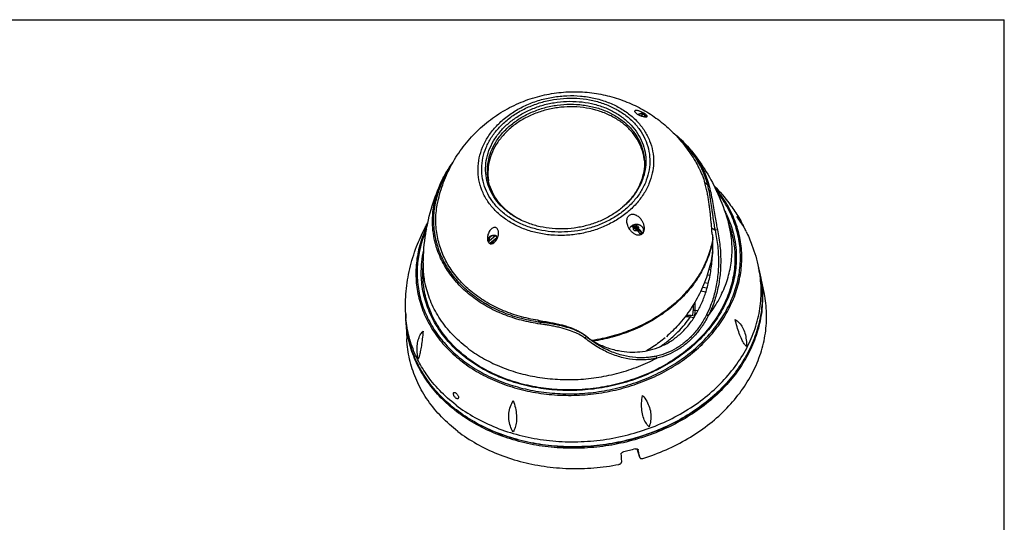
# Model space of a CAD drawing. Units: millimetres. Extents: x 163 to 757, y 90 to 510.
# Drawn here: x 419 to 757, y 338 to 510 of the extents above; entities that cross this region are included whole.
import ezdxf

# ---------------------------------------------------------------- set-up
doc = ezdxf.new("R2010")
doc.units = ezdxf.units.MM

msp = doc.modelspace()

# ---------------------------------------------------------------- linework, layer by layer
at = {"color": 7, "linetype": 'Continuous'}
for p, q in [((163.033, 510.258), (757.033, 510.258)), ((757.033, 90.258), (757.033, 510.258)), ((633.076, 477.83), (632.324, 477.211)), ((633.568, 477.225), (633.228, 476.946)), ((633.324, 476.928), (633.771, 477.296)), ((633.568, 477.225), (633.488, 477.833)), ((625.94, 445.835), (625.615, 445.564)), ((632.472, 437.147), (629.283, 439.595)), ((662.315, 440.418), (663.76, 435.248)), ((628.712, 439.125), (628.739, 439.156)), ((630.88, 437.898), (629.605, 438.876)), ((631.451, 438.368), (630.176, 439.347)), ((582.247, 435.972), (580.228, 434.309)), ((582.739, 435.367), (580.311, 433.368)), ((580.924, 433.775), (582.943, 435.438)), ((582.739, 435.367), (582.66, 435.975)), ((557.49, 426.729), (557.421, 421.362)), ((672.65, 425.064), (672.999, 423.472)), ((673.103, 422.994), (674.503, 416.593)), ((655.355, 419.633), (654.022, 419.867)), ((551.444, 409.236), (551.516, 407.608)), ((651.82, 410.246), (651, 410.39)), ((551.538, 407.119), (551.828, 400.573)), ((650.741, 408.383), (649.505, 408.6)), ((613.163, 401.62), (612.036, 402.485)), ((614.191, 400.81), (613.178, 401.609)), ((555.741, 393.68), (555.739, 393.676)), ((631.877, 359.841), (630.907, 362.829)), ((631.273, 362.513), (631.283, 362.475)), ((631.867, 359.878), (631.877, 359.841))]:
    msp.add_line(p, q, dxfattribs=at)
at = {"color": 9, "linetype": 'Continuous'}
for p, q in [((655.104, 453.496), (654.185, 454.201)), ((655.592, 453.39), (655.104, 453.496)), ((656.535, 438.803), (657.695, 437.913)), ((658.503, 438.121), (657.695, 437.913)), ((663.288, 437.305), (663.289, 437.302)), ((557.348, 423.467), (557.348, 423.469)), ((655.587, 424.586), (656.291, 424.463)), ((654.995, 422.613), (655.955, 422.444)), ((652.826, 417.109), (654.575, 416.802)), ((653.384, 418.396), (654.955, 418.12)), ((597.779, 406.288), (596.861, 406.993)), ((597.699, 405.713), (597.779, 406.288)), ((650.385, 407.813), (649.126, 408.034)), ((655.334, 408.508), (654.755, 408.852)), ((613.117, 400.745), (613.398, 401.434)), ((637.699, 393.985), (637.537, 394.674)), ((631.867, 359.878), (630.909, 362.829)), ((631.283, 362.475), (631.271, 362.512))]:
    msp.add_line(p, q, dxfattribs=at)
at = {"color": 7, "linetype": 'Continuous'}
for points, start_tangent, end_tangent in [([(562.514, 447.842), (563.332, 451.03), (565.847, 457.713), (569.167, 463.706), (573.46, 469.34), (578.506, 474.256), (584.139, 478.332), (590.289, 481.547), (596.679, 483.797), (603.236, 485.114), (609.718, 485.509), (616.179, 485.027), (622.244, 483.757), (628.179, 481.679), (633.633, 478.937), (638.61, 475.59)], (0.2152455, 0.97656), (0.7933171, -0.6088087)), ([(577.028, 453.439), (576.596, 455.269), (576.285, 459.008), (576.717, 462.775), (577.881, 466.477), (579.747, 470.025), (582.27, 473.329), (585.389, 476.309), (589.025, 478.892), (593.09, 481.013), (597.484, 482.621), (602.098, 483.676), (606.818, 484.152), (611.529, 484.037), (616.114, 483.335), (620.461, 482.062), (624.463, 480.249), (628.02, 477.942)], (-0.2775158, 0.9607211), (0.7933348, -0.6087856)), ([(585.737, 443.273), (582.839, 445.901), (580.522, 448.884), (578.842, 452.149), (577.841, 455.614), (577.544, 459.194), (577.957, 462.801), (579.071, 466.347), (580.859, 469.744), (583.275, 472.909), (586.262, 475.763), (589.744, 478.236), (593.637, 480.268), (597.845, 481.807), (602.263, 482.818), (606.784, 483.274), (611.295, 483.164), (615.687, 482.491), (619.849, 481.272), (623.681, 479.536), (627.088, 477.327)], (-0.7933348, 0.6087856), (0.7933348, -0.6087856)), ([(587.21, 475.035), (590.455, 477.347), (594.145, 479.287), (598.174, 480.774), (602.412, 481.751), (606.727, 482.191), (611.027, 482.092), (615.222, 481.453), (619.202, 480.291), (622.864, 478.634), (626.117, 476.525), (628.883, 474.014), (631.094, 471.164), (632.696, 468.042), (633.646, 464.732), (633.923, 461.32), (633.52, 457.875), (632.441, 454.474), (630.714, 451.221), (628.405, 448.222), (625.94, 445.836)], (0.7719348, 0.6357018), (-0.7620329, -0.6475383)), ([(587.667, 474.182), (591.101, 476.602), (594.957, 478.563), (599.123, 480.009), (603.498, 480.904), (607.943, 481.221), (612.361, 480.951), (616.605, 480.105), (620.588, 478.699), (624.171, 476.783), (627.286, 474.393), (629.821, 471.614), (631.729, 468.499), (632.943, 465.157), (633.403, 462.285)], (0.7719348, 0.6357017), (0.0729553, -0.9973352)), ([(633.343, 462.575), (633.005, 464.309), (631.794, 467.645), (629.889, 470.754), (627.358, 473.528), (624.249, 475.913), (620.672, 477.826), (616.697, 479.23), (612.461, 480.074), (608.05, 480.343), (603.613, 480.028), (599.246, 479.134), (595.088, 477.691), (591.238, 475.733), (587.81, 473.317)], (-0.1399646, 0.9901565), (-0.7719348, -0.6357017)), ([(627.088, 477.327), (629.986, 474.698), (632.303, 471.715), (633.983, 468.451), (634.984, 464.986), (635.281, 461.405), (634.868, 457.798), (633.753, 454.252), (631.966, 450.855), (629.549, 447.691), (626.563, 444.837), (623.081, 442.363), (619.188, 440.332), (614.98, 438.792), (610.562, 437.782), (606.041, 437.326), (601.53, 437.436), (597.138, 438.108), (592.975, 439.328), (589.143, 441.063), (585.737, 443.273)], (0.7933348, -0.6087856), (-0.7933348, 0.6087856)), ([(628.02, 477.942), (631.046, 475.197), (633.466, 472.082), (635.22, 468.674), (636.265, 465.056), (636.575, 461.317)], (0.7933348, -0.6087856), (-0.016141, -0.9998697)), ([(633.524, 478.002), (633.052, 478.278), (632.527, 478.538), (631.999, 478.757), (631.492, 478.924), (631.024, 479.033), (630.626, 479.073), (630.324, 479.042), (630.138, 478.942), (630.08, 478.78), (630.081, 478.754)], (-0.8435448, 0.5370589), (0.0979652, -0.9951898)), ([(630.081, 478.754), (630.15, 478.574), (630.333, 478.343), (630.615, 478.096)], (0.0979652, -0.9951898), (0.7933348, -0.6087856)), ([(630.615, 478.096), (630.986, 477.842), (631.427, 477.596), (631.909, 477.372), (632.43, 477.172), (632.961, 477.01), (633.467, 476.901), (633.893, 476.857), (634.206, 476.882), (634.384, 476.969), (634.432, 477.107), (634.432, 477.118)], (0.7933348, -0.6087856), (-0.0730866, 0.9973256)), ([(633.488, 477.833), (633.151, 477.947), (632.789, 478.007), (632.415, 478.011), (632.043, 477.959), (631.685, 477.853), (631.354, 477.697), (631.3, 477.665)], (-0.9172733, 0.3982583), (-0.8525843, -0.5225897)), ([(633.076, 477.83), (632.762, 477.905), (632.43, 477.921), (632.098, 477.878), (631.781, 477.778), (631.497, 477.626), (631.443, 477.589)], (-0.9456502, 0.3251855), (-0.8087755, -0.5881175)), ([(633.076, 477.83), (633.208, 477.832), (633.345, 477.833), (633.488, 477.833)], (0.999821, 0.0189195), (0.9999998, -0.0006768)), ([(633.903, 477.739), (633.524, 478.002)], (-0.7933348, 0.6087856), (-0.8435448, 0.5370589)), ([(633.643, 477.191), (633.568, 477.225)], (-0.9000077, 0.4358739), (-0.9172733, 0.3982583)), ([(634.184, 477.299), (634.042, 477.299), (633.904, 477.298), (633.771, 477.296)], (-0.9999998, 0.0006768), (-0.999821, -0.0189195)), ([(633.908, 476.858), (633.877, 477.049), (633.771, 477.296)], (-0.0569422, 0.9983775), (-0.5130443, 0.8583621)), ([(634.413, 477.192), (634.362, 477.285), (634.18, 477.501), (633.903, 477.739)], (-0.3749392, 0.9270494), (-0.7933348, 0.6087856)), ([(634.269, 477.171), (634.184, 477.299)], (-0.5058644, 0.862613), (-0.5978687, 0.8015941)), ([(634.37, 476.958), (634.339, 477.035), (634.269, 477.171)], (-0.3448769, 0.9386479), (-0.5058644, 0.862613)), ([(634.432, 477.118), (634.413, 477.192)], (-0.0730866, 0.9973256), (-0.3749392, 0.9270494)), ([(591.253, 441.307), (589.961, 441.965), (586.708, 444.075), (583.942, 446.585), (581.73, 449.436), (580.129, 452.557), (579.179, 455.867), (578.902, 459.28), (579.304, 462.724), (580.384, 466.125), (582.111, 469.378), (584.419, 472.377), (587.21, 475.035)], (-0.9027465, 0.430173), (0.7719348, 0.6357017)), ([(579.817, 455.287), (579.533, 457.825), (579.774, 461.367), (580.745, 464.875), (582.416, 468.236), (584.746, 471.368), (587.667, 474.182)], (-0.1856155, 0.9826224), (0.7719348, 0.6357017)), ([(638.61, 475.59), (643.345, 471.436), (647.464, 466.737), (650.94, 461.54), (652.038, 459.534)], (0.7933348, -0.6087856), (0.4588083, -0.8885353)), ([(587.81, 473.317), (584.894, 470.508), (582.568, 467.381), (580.9, 464.026), (579.931, 460.525), (579.691, 456.989), (579.838, 455.289)], (-0.7719348, -0.6357017), (0.1364351, -0.990649)), ([(643.675, 471.118), (647.348, 467.766), (649.173, 465.721)], (0.7797899, -0.6260413), (0.6369852, -0.770876)), ([(645.572, 469.083), (646.942, 467.73), (648.846, 465.586)], (0.7293827, -0.6841059), (0.6335794, -0.7736777)), ([(648.846, 465.586), (648.902, 465.518)], (0.6335794, -0.7736777), (0.631628, -0.7752716)), ([(648.902, 465.518), (650.545, 463.33), (653.286, 458.538), (655.104, 453.496)], (0.631628, -0.7752716), (0.2548136, -0.9669902)), ([(649.173, 465.721), (650.861, 463.59), (655.191, 457.145), (659.133, 449.404), (662.315, 440.418)], (0.6369788, -0.7708813), (0.2691787, -0.9630902)), ([(649.173, 465.721), (650.987, 463.323), (653.756, 458.483), (655.592, 453.39)], (0.6369852, -0.770876), (0.2548136, -0.9669902)), ([(563.693, 454.557), (563.905, 455.011), (566.828, 460.069), (567.61, 461.171)], (0.4175819, 0.9086393), (0.5925009, 0.8055698)), ([(636.565, 460.931), (636.144, 457.55), (634.98, 453.847), (633.114, 450.3), (630.59, 446.996), (627.472, 444.016), (623.835, 441.433), (619.77, 439.312), (615.377, 437.704), (610.763, 436.649), (606.043, 436.173), (601.332, 436.288), (596.746, 436.99), (592.399, 438.263), (588.398, 440.076), (584.84, 442.383)], (-0.0364243, -0.9993364), (-0.7933348, 0.6087856)), ([(633.403, 462.285), (633.437, 461.657), (633.197, 458.114), (632.226, 454.607), (630.555, 451.246), (628.225, 448.113), (625.938, 445.838)], (0.0729553, -0.9973352), (-0.7518242, -0.6593636)), ([(633.382, 462.283), (633.343, 462.575)], (-0.1227221, 0.9924411), (-0.1399646, 0.9901565)), ([(633.441, 461.73), (633.382, 462.283)], (-0.0900658, 0.9959358), (-0.1227221, 0.9924411)), ([(636.575, 461.317), (636.565, 460.931)], (-0.016141, -0.9998697), (-0.0364243, -0.9993364)), ([(564.004, 454.425), (564.317, 455.1), (566.432, 458.926)], (0.4111006, 0.91159), (0.5342819, 0.8453064)), ([(652.038, 459.534), (652.165, 459.284), (652.262, 459.092)], (0.4587731, -0.8885534), (0.4445475, -0.8957553)), ([(652.262, 459.092), (654.185, 454.201)], (0.4445475, -0.8957553), (0.2834702, -0.958981)), ([(557.49, 426.729), (558.337, 436.75), (560.533, 446.265), (563.693, 454.557)], (0.0128402, 0.9999176), (0.4176448, 0.9086104)), ([(561.287, 434.922), (560.737, 438.85), (560.829, 444.291), (561.892, 449.715), (563.693, 454.557)], (-0.2035282, 0.9790691), (0.4175819, 0.9086393)), ([(561.765, 435.023), (561.181, 439.099), (561.271, 444.486), (562.324, 449.857), (564.004, 454.425)], (-0.2097915, 0.9777461), (0.4111006, 0.91159)), ([(577.109, 453.166), (577.028, 453.439)], (-0.2917607, 0.9564913), (-0.2775158, 0.9607211)), ([(584.84, 442.383), (581.815, 445.128), (579.395, 448.243), (577.641, 451.651), (577.109, 453.166)], (-0.7933348, 0.6087856), (-0.2917607, 0.9564913)), ([(591.254, 441.31), (588.799, 442.699), (585.685, 445.089), (583.149, 447.868), (581.242, 450.982), (580.028, 454.324), (579.817, 455.287)], (-0.8959174, 0.4442207), (-0.1856155, 0.9826224)), ([(579.838, 455.289), (579.846, 455.229)], (0.1364351, -0.990649), (0.1399646, -0.9901565)), ([(579.846, 455.229), (579.896, 454.905)], (0.1399646, -0.9901565), (0.1591161, -0.9872599)), ([(656.535, 438.803), (656.38, 440.517), (656.213, 442.298), (656.032, 444.065), (655.832, 445.778), (655.612, 447.408), (655.36, 449.011), (655.057, 450.644), (654.679, 452.358), (654.185, 454.201)], (-0.0906921, 0.995879), (-0.2834702, 0.958981)), ([(655.103, 453.496), (655.64, 450.919), (656.159, 447.846), (656.589, 444.918), (656.764, 443.694)], (0.2258751, -0.9741563), (0.1413765, -0.9899559)), ([(655.592, 453.39), (656.198, 450.846), (656.793, 447.825), (657.287, 444.955), (657.728, 442.301), (658.148, 439.914), (658.324, 438.994), (658.503, 438.121)], (0.2547228, -0.9670141), (0.2084111, -0.9780413)), ([(657.335, 453.227), (662.678, 446.983), (665.481, 442.833)], (0.7019123, -0.7122634), (0.5234933, -0.8520298)), ([(596.861, 406.993), (590.4, 408.418), (584.325, 410.591), (578.766, 413.465), (573.841, 416.978), (569.653, 421.058), (566.294, 425.616), (563.833, 430.556), (562.323, 435.774), (561.797, 441.157), (562.265, 446.592), (562.474, 447.66)], (-0.9878346, 0.1555081), (0.209478, 0.9778134)), ([(562.497, 447.768), (562.504, 447.799)], (0.2136941, 0.9769006), (0.2143498, 0.976757)), ([(562.504, 447.799), (562.514, 447.842)], (0.2143498, 0.976757), (0.2152455, 0.97656)), ([(625.615, 445.564), (622.37, 443.252), (618.68, 441.312), (614.65, 439.825), (610.413, 438.848), (606.098, 438.408), (601.798, 438.508), (597.603, 439.146), (593.623, 440.309), (591.253, 441.307)], (-0.7719348, -0.6357018), (-0.9027465, 0.430173)), ([(627.452, 440.556), (627.434, 440.72), (627.434, 441.428), (627.555, 442.025), (627.776, 442.52), (628.097, 442.927), (628.521, 443.23), (629.008, 443.396), (629.517, 443.428), (630.018, 443.347), (630.51, 443.17), (630.998, 442.9), (631.481, 442.532), (631.942, 442.07), (632.363, 441.524)], (-0.1285712, 0.9917003), (0.5605765, -0.8281026)), ([(656.764, 443.694), (656.78, 443.58)], (0.1413765, -0.9899559), (0.1415579, -0.98993)), ([(656.78, 443.58), (656.98, 442.203), (657.362, 439.756), (657.526, 438.81), (657.695, 437.913)], (0.1415579, -0.98993), (0.1930393, -0.981191)), ([(558.001, 438.535), (558.714, 439.854), (559.032, 440.418)], (0.4638761, 0.8859001), (0.4959731, 0.8683379)), ([(558.881, 439.639), (558.303, 438.398)], (-0.4369729, -0.8994747), (-0.4071349, -0.913368)), ([(628.365, 438.232), (627.882, 439.091), (627.578, 439.93), (627.452, 440.556)], (-0.5605765, 0.8281026), (-0.1285712, 0.9917003)), ([(628.739, 439.156), (628.88, 439.297), (629.071, 439.455), (629.283, 439.595)], (0.6712037, 0.7412729), (0.8604163, 0.5095918)), ([(629.283, 439.595), (629.334, 439.636)], (0.6736739, 0.7390287), (0.8625278, 0.5060096)), ([(629.334, 439.636), (629.545, 439.747), (629.891, 439.881), (630.253, 439.967), (630.62, 440.003), (630.987, 439.991), (631.34, 439.93), (631.68, 439.823), (631.988, 439.677), (632.274, 439.489)], (0.863447, 0.5044395), (0.7933348, -0.6087856)), ([(629.334, 439.636), (629.34, 439.64), (629.406, 439.664), (629.476, 439.671), (629.548, 439.666), (629.619, 439.652), (629.69, 439.63), (629.759, 439.603), (629.823, 439.573), (629.883, 439.542), (629.941, 439.508), (629.998, 439.473), (630.057, 439.433), (630.116, 439.391), (630.176, 439.347)], (0.8625278, 0.5060096), (0.7933348, -0.6087856)), ([(632.363, 441.524), (632.641, 441.069), (632.877, 440.59), (633.07, 440.08), (633.218, 439.53), (633.283, 439.153)], (0.5605765, -0.8281026), (0.1305971, -0.9914355)), ([(666.556, 440.64), (665.155, 442.639)], (-0.5529782, 0.8331957), (-0.5916814, 0.8061719)), ([(665.155, 442.639), (665.862, 441.988), (666.649, 440.839), (666.83, 440.521)], (0.8527321, -0.5223485), (0.4837945, -0.8751816)), ([(665.481, 442.833), (666.829, 440.521)], (0.5234933, -0.8520298), (0.4834326, -0.8753816)), ([(666.693, 440.433), (666.556, 440.64)], (-0.5479725, 0.8364963), (-0.5529782, 0.8331957)), ([(668.369, 437.53), (667.699, 438.798), (666.693, 440.433)], (-0.4309353, 0.9023828), (-0.5479725, 0.8364963)), ([(666.83, 440.521), (667.473, 439.24), (667.582, 439)], (0.4837945, -0.8751816), (0.4106239, -0.9118048)), ([(551.444, 409.236), (551.625, 416.977), (552.866, 424.695), (555.197, 432.322), (558.001, 438.535)], (-0.0443378, 0.9990166), (0.4638761, 0.8859001)), ([(558.303, 438.398), (557.802, 437.226), (555.898, 431.25)], (-0.4071349, -0.913368), (-0.2250169, -0.9743549)), ([(582.713, 438.648), (582.351, 438.832), (581.937, 438.873), (581.499, 438.767), (581.038, 438.505), (580.583, 438.084), (580.166, 437.51), (579.834, 436.833), (579.613, 436.106), (579.515, 435.404), (579.532, 434.767), (579.537, 434.728)], (-0.7933348, 0.6087856), (0.129586, -0.9915682)), ([(583.319, 437.428), (583.214, 437.897), (583.004, 438.333), (582.713, 438.648)], (-0.1295632, 0.9915712), (-0.7933348, 0.6087856)), ([(583.005, 435.356), (583.222, 436.031), (583.333, 436.709), (583.329, 437.346), (583.319, 437.428)], (0.375035, 0.9270107), (-0.1295632, 0.9915712)), ([(615.432, 400.058), (617.435, 398.958), (621.398, 397.356), (625.525, 396.384), (629.325, 396.074), (632.773, 396.283), (636.378, 397.041), (639.931, 398.402), (643.254, 400.339), (646.274, 402.814), (648.97, 405.809), (651.298, 409.274), (653.181, 413.035), (654.587, 416.836), (655.732, 421.233), (656.539, 426.272), (656.905, 431.444), (656.894, 436.221)], (0.8555215, -0.5177672), (-0.0340189, 0.9994212)), ([(628.274, 438.379), (628.315, 438.488), (628.472, 438.798), (628.676, 439.084), (628.711, 439.125)], (0.3319958, 0.9432809), (0.6582782, 0.7527747)), ([(632.188, 436.367), (632.05, 436.311), (631.462, 436.21), (630.887, 436.28), (630.355, 436.466), (629.863, 436.735), (629.422, 437.058), (629.032, 437.416), (628.681, 437.807), (628.365, 438.232)], (-0.9080342, -0.4188961), (-0.5605765, 0.8281026)), ([(628.714, 439.127), (628.712, 439.125)], (-0.6858905, -0.7277047), (-0.6736739, -0.7390287)), ([(628.739, 439.15), (628.714, 439.127)], (-0.7905662, -0.6123766), (-0.6858905, -0.7277047)), ([(628.741, 439.152), (628.739, 439.15)], (-0.7993096, -0.6009194), (-0.7905662, -0.6123766)), ([(629.605, 438.876), (629.545, 438.921), (629.486, 438.963), (629.427, 439.003), (629.369, 439.038), (629.312, 439.071), (629.254, 439.102), (629.19, 439.131), (629.123, 439.158), (629.052, 439.18), (628.98, 439.196), (628.908, 439.201), (628.836, 439.194), (628.769, 439.17), (628.741, 439.152)], (-0.7933348, 0.6087856), (-0.7993096, -0.6009194)), ([(631.901, 436.677), (631.818, 436.829), (631.73, 436.972), (631.642, 437.101), (631.556, 437.217), (631.473, 437.321), (631.393, 437.415), (631.317, 437.499), (631.246, 437.572), (631.182, 437.636), (631.121, 437.694), (631.061, 437.748), (631.001, 437.801), (630.94, 437.85), (630.88, 437.898)], (-0.4513403, 0.8923519), (-0.7933348, 0.6087856)), ([(631.451, 438.368), (631.512, 438.321), (631.572, 438.271), (631.633, 438.218), (631.693, 438.164), (631.753, 438.107), (631.816, 438.044), (631.884, 437.973), (631.959, 437.89), (632.039, 437.797), (632.123, 437.693), (632.21, 437.575), (632.299, 437.445), (632.388, 437.301), (632.472, 437.147)], (0.7933348, -0.6087856), (0.4513403, -0.8923519)), ([(632.472, 437.147), (632.304, 436.975), (632.112, 436.817), (631.901, 436.677)], (-0.656321, -0.7544818), (-0.8604163, -0.5095918)), ([(633.016, 438.487), (633.073, 438.292), (633.109, 438.001), (633.091, 437.706), (633.017, 437.413), (632.89, 437.13), (632.713, 436.863), (632.489, 436.618), (632.224, 436.399), (632.186, 436.372)], (0.3420245, -0.939691), (-0.8234826, -0.5673415)), ([(633.283, 439.153), (633.306, 438.939), (633.313, 438.324), (633.214, 437.7), (632.971, 437.101), (632.571, 436.612), (632.188, 436.367)], (0.1305971, -0.9914355), (-0.9080342, -0.4188961)), ([(632.274, 439.489), (632.517, 439.274), (632.723, 439.033), (632.889, 438.769), (633.016, 438.487)], (0.7933348, -0.6087856), (0.3421042, -0.939662)), ([(632.902, 438.758), (632.985, 438.674)], (0.7179084, -0.6961376), (0.679352, -0.7338126)), ([(632.985, 438.674), (633.206, 438.389), (633.308, 438.209)], (0.679352, -0.7338126), (0.4434057, -0.896321)), ([(633.15, 437.852), (633.146, 437.884), (633.105, 438.081)], (-0.1293722, 0.9915961), (-0.2599106, 0.9656327)), ([(633.163, 437.542), (633.165, 437.605), (633.15, 437.852)], (0.0469516, 0.9988972), (-0.1293722, 0.9915961)), ([(657.695, 437.913), (658.228, 435.116), (658.597, 432.36), (658.818, 429.497), (658.872, 426.711), (658.513, 421.41), (657.591, 416.503), (656.181, 412.053), (654.754, 408.852)], (0.2140648, -0.9768195), (-0.453092, -0.8914638)), ([(658.504, 438.121), (659.029, 435.275), (659.389, 432.469), (659.597, 429.554), (659.635, 426.716), (659.238, 421.316), (658.269, 416.313), (656.807, 411.775), (655.334, 408.508)], (0.2086685, -0.9779864), (-0.4565274, -0.8897094)), ([(656.669, 436.683), (656.638, 437.389), (656.593, 438.096), (656.535, 438.803)], (-0.0358769, 0.9993562), (-0.0906921, 0.995879)), ([(656.894, 436.221), (656.782, 436.452), (656.669, 436.683)], (-0.4344482, 0.9006968), (-0.4397875, 0.8981019)), ([(663.288, 437.305), (663.463, 436.656), (663.793, 435.255)], (0.2693434, -0.9630442), (0.2081978, -0.9780867)), ([(668.369, 437.529), (669.384, 435.284)], (0.4314283, -0.9021472), (0.3923429, -0.919819)), ([(562.234, 431.43), (561.618, 433.501), (561.287, 434.922)], (-0.3186736, 0.9478645), (-0.2035282, 0.9790691)), ([(562.748, 431.502), (562.054, 433.802), (561.765, 435.023)], (-0.3268758, 0.9450673), (-0.2097915, 0.9777461)), ([(663.793, 435.255), (664.441, 430.683), (664.326, 424.608), (663.124, 418.557), (660.858, 412.651), (657.578, 407.014), (653.351, 401.757), (648.261, 396.985), (642.414, 392.798), (635.926, 389.278), (628.929, 386.497), (621.565, 384.513), (613.985, 383.366), (606.342, 383.08), (598.792, 383.661), (591.489, 385.096), (584.58, 387.358), (578.208, 390.399), (572.504, 394.156)], (0.2081978, -0.9780867), (-0.7933348, 0.6087856)), ([(579.537, 434.728), (579.65, 434.226), (579.861, 433.783), (580.148, 433.47)], (0.129586, -0.9915682), (0.7933348, -0.6087856)), ([(580.234, 435.637), (579.991, 435.398), (579.806, 435.13), (579.685, 434.842), (579.633, 434.544), (579.642, 434.311)], (-0.7719356, -0.6357008), (0.1292003, -0.9916185)), ([(579.908, 433.722), (580.01, 433.91), (580.121, 434.113), (580.228, 434.309)], (0.4763613, 0.8792496), (0.4822581, 0.8760292)), ([(582.247, 435.972), (581.933, 436.047), (581.602, 436.063), (581.269, 436.02), (580.953, 435.92), (580.668, 435.768), (580.429, 435.571), (580.247, 435.339), (580.133, 435.084), (580.09, 434.819), (580.123, 434.556), (580.228, 434.309)], (-0.9456502, 0.3251855), (0.5130443, -0.8583621)), ([(580.148, 433.47), (580.516, 433.289), (580.647, 433.264)], (0.7933348, -0.6087856), (0.992642, -0.1210858)), ([(582.66, 435.975), (582.322, 436.089), (581.96, 436.149), (581.586, 436.153), (581.214, 436.101), (580.856, 435.995), (580.525, 435.839), (580.234, 435.637)], (-0.9172733, 0.3982583), (-0.7719356, -0.6357008)), ([(580.647, 433.264), (580.729, 433.257)], (0.992642, -0.1210858), (0.9989626, -0.0455383)), ([(580.924, 433.775), (580.817, 433.58), (580.706, 433.376), (580.648, 433.269)], (-0.4822581, -0.8760292), (-0.4769136, -0.8789502)), ([(580.729, 433.257), (580.955, 433.269), (581.425, 433.424), (581.885, 433.734), (582.313, 434.173), (582.694, 434.724), (583.005, 435.356)], (0.9989626, -0.0455383), (0.375035, 0.9270107)), ([(580.924, 433.775), (581.238, 433.7), (581.569, 433.684), (581.868, 433.72)], (0.9456502, -0.3251855), (0.9802635, 0.1976954)), ([(582.247, 435.972), (582.379, 435.974), (582.517, 435.975), (582.66, 435.975)], (0.999821, 0.0189195), (0.9999998, -0.0006768)), ([(582.814, 435.333), (582.739, 435.367)], (-0.9000077, 0.4358739), (-0.9172733, 0.3982583)), ([(583.035, 435.439), (582.943, 435.438)], (-0.9999165, -0.0129252), (-0.999821, -0.0189195)), ([(582.996, 435.336), (582.943, 435.438)], (-0.4110077, 0.9116319), (-0.5130443, 0.8583621)), ([(656.937, 435.562), (656.009, 431.207), (654.001, 425.921), (651.086, 420.871), (647.321, 416.16), (642.784, 411.883), (637.568, 408.128), (631.778, 404.971), (625.532, 402.476), (618.957, 400.695), (615.437, 400.06)], (-0.1393053, -0.9902495), (-0.9889569, -0.1482034)), ([(656.948, 435.08), (656.046, 430.904), (654.039, 425.618), (651.123, 420.568), (647.359, 415.857), (642.822, 411.58), (637.606, 407.825), (631.816, 404.669), (625.57, 402.174), (618.996, 400.393), (615.843, 399.815)], (-0.1450075, -0.9894306), (-0.988031, -0.1542558)), ([(669.384, 435.284), (670.371, 432.812), (672.65, 425.064)], (0.3923429, -0.919819), (0.2136867, -0.9769022)), ([(555.898, 431.25), (555.019, 425.175), (555.18, 419.114), (556.379, 413.179), (558.592, 407.477), (561.78, 402.114), (565.892, 397.184), (570.842, 392.79)], (-0.2250169, -0.9743549), (0.7933348, -0.6087856)), ([(562.26, 431.352), (562.234, 431.43)], (-0.3212104, 0.9470079), (-0.3186736, 0.9478645)), ([(597.699, 405.713), (591.23, 406.993), (585.048, 409.021), (579.334, 411.756), (574.229, 415.127), (569.83, 419.067), (566.214, 423.504), (563.456, 428.35), (562.26, 431.352)], (-0.9906871, 0.1361581), (-0.3212104, 0.9470079)), ([(597.779, 406.288), (591.376, 407.555), (585.255, 409.563), (579.596, 412.27), (574.542, 415.609), (570.185, 419.509), (566.604, 423.903), (563.874, 428.702), (562.748, 431.502)], (-0.9906871, 0.1361581), (-0.3268758, 0.9450673)), ([(656.878, 430.532), (656.77, 429.833), (655.249, 423.341), (652.701, 416.821), (649.391, 410.981), (645.034, 405.364), (640.976, 401.368)], (-0.1453834, -0.9893754), (-0.7529489, -0.658079)), ([(557.387, 421.36), (557.349, 423.469)], (-0.049749, 0.9987618), (0.0129154, 0.9999166)), ([(672.998, 423.473), (673.64, 419.602), (673.818, 412.97), (672.857, 406.325), (670.775, 399.791), (667.611, 393.49), (663.423, 387.539), (658.291, 382.049), (652.308, 377.123), (645.588, 372.851), (638.255, 369.315), (630.445, 366.578), (622.304, 364.694), (613.984, 363.696), (605.64, 363.603), (597.427, 364.417), (589.498, 366.123), (582.001, 368.689), (575.076, 372.067), (568.851, 376.194)], (0.2136717, -0.9769055), (-0.7933348, 0.6087856)), ([(673.103, 422.992), (673.732, 419.233), (673.929, 412.589), (672.982, 405.923), (670.904, 399.36), (667.737, 393.033), (663.541, 387.06), (658.393, 381.55), (652.389, 376.606), (645.644, 372.322), (638.283, 368.778), (630.44, 366.038)], (0.213622, -0.9769164), (-0.9608114, -0.277203)), ([(673.082, 423.088), (673.103, 422.992)], (0.2160997, -0.9763713), (0.213622, -0.9769164)), ([(572.341, 394.282), (567.581, 398.554), (563.538, 403.507), (560.459, 408.913), (558.409, 414.663), (557.431, 420.636), (557.387, 421.36)], (-0.790582, 0.6123562), (-0.049749, 0.9987618)), ([(557.419, 420.804), (557.421, 421.362)], (-0.0034474, 0.9999941), (0.0129516, 0.9999161)), ([(632.904, 359.552), (640.888, 362.532), (648.349, 366.348), (655.131, 370.925), (661.103, 376.172), (666.148, 381.988), (670.168, 388.259), (673.084, 394.863), (674.838, 401.67), (675.398, 408.548), (674.752, 415.362), (674.504, 416.591)], (0.9551387, 0.2961588), (-0.2137211, 0.9768947)), ([(650.192, 410.596), (649.818, 408.545)], (-0.1372937, -0.9905304), (-0.2207222, -0.9753367)), ([(650.135, 412.193), (650.192, 410.592)], (0.0355458, -0.999368), (0.0353564, -0.9993748)), ([(650.194, 410.591), (650.198, 410.575), (650.259, 410.533), (650.39, 410.489), (650.6, 410.445), (650.899, 410.404)], (0.0616429, -0.9980983), (0.9944753, -0.1049707)), ([(650.899, 410.404), (650.932, 410.4), (650.966, 410.395), (651, 410.39)], (0.9944753, -0.1049707), (0.9849405, -0.1728934)), ([(568.851, 376.194), (563.443, 380.994), (558.952, 386.377), (555.461, 392.242), (553.037, 398.481), (551.724, 404.977), (551.516, 407.607)], (-0.7933348, 0.6087856), (-0.0443142, 0.9990176)), ([(552.367, 400.707), (551.758, 404.374), (551.538, 407.119)], (-0.2112355, 0.9774352), (-0.0442874, 0.9990188)), ([(596.861, 406.993), (599.157, 406.619), (601.189, 406.255), (603.032, 405.883), (604.747, 405.485), (606.396, 405.039), (608.025, 404.512), (609.587, 403.89), (611.022, 403.159), (612.043, 402.48)], (0.9878346, -0.1555081), (0.7936525, -0.6083714)), ([(611.814, 402.519), (610.084, 403.398), (607.564, 404.349), (604.57, 405.162), (602.903, 405.512), (601.128, 405.826), (599.492, 406.07), (597.779, 406.289)], (-0.8634123, 0.5044989), (-0.993158, 0.1167781)), ([(654.754, 408.852), (652.606, 405.219), (650.196, 402.16), (647.459, 399.545), (644.434, 397.415), (641.168, 395.8), (637.537, 394.674)], (-0.4522812, -0.8918754), (-0.9760606, -0.2174987)), ([(655.334, 408.508), (653.123, 404.802), (650.647, 401.678), (647.842, 399.002), (644.745, 396.817), (641.406, 395.153), (637.699, 393.985)], (-0.4576949, -0.8891093), (-0.9744876, -0.2244413)), ([(649.505, 408.6), (649.052, 408.654), (648.309, 408.623), (647.638, 408.43), (647.509, 408.368)], (-0.9849113, 0.17306), (-0.8879194, -0.459999)), ([(667.728, 398.873), (667.677, 398.948), (666.847, 400.439), (666.029, 402.402), (665.261, 404.74), (664.584, 407.318)], (-0.5634296, 0.826164), (-0.2270861, 0.9738747)), ([(664.584, 407.318), (665.995, 406.143), (667.142, 404.526), (667.952, 402.544), (668.39, 400.305), (668.469, 397.994)], (0.8496731, -0.5273098), (-0.0356663, -0.9993638)), ([(555.739, 393.676), (555.433, 395.977), (555.431, 398.231), (555.775, 400.256), (556.457, 401.944), (557.431, 403.213)], (-0.1870018, 0.9823596), (0.7250199, 0.6887279)), ([(557.431, 403.213), (557.15, 400.605), (556.824, 398.225), (556.471, 396.214), (556.103, 394.675), (555.741, 393.68)], (-0.0933359, -0.9956347), (-0.440209, -0.8978953)), ([(613.117, 400.745), (612.522, 401.193), (611.863, 401.628), (609.849, 402.688), (607.364, 403.648), (604.41, 404.486), (602.764, 404.857), (601.01, 405.195), (599.393, 405.466), (597.699, 405.714)], (-0.7792763, 0.6266805), (-0.9907185, 0.1359294)), ([(611.998, 402.409), (611.814, 402.519)], (-0.8559682, 0.5170285), (-0.8634123, 0.5044989)), ([(613.177, 401.608), (612.795, 401.89), (612.126, 402.331), (611.998, 402.409)], (-0.7930769, 0.6091215), (-0.8559682, 0.5170285)), ([(569.334, 368.851), (563.755, 373.819), (559.148, 379.401), (555.604, 385.489), (553.191, 391.963), (551.957, 398.697), (551.828, 400.572)], (-0.7933348, 0.6087856), (-0.0443173, 0.9990175)), ([(568.607, 375.898), (563.571, 380.386), (559.083, 385.726), (555.558, 391.595), (553.097, 397.86), (552.367, 400.707)], (-0.7892329, 0.614094), (-0.2112355, 0.9774352)), ([(637.699, 393.985), (636.164, 393.688), (634.586, 393.488), (632.558, 393.384), (630.471, 393.449), (626.156, 394.124), (623.948, 394.749), (621.715, 395.576), (619.465, 396.614), (617.213, 397.867), (615.153, 399.213), (613.117, 400.745)], (-0.9749874, -0.2222603), (-0.7786433, 0.6274668)), ([(613.75, 401.175), (613.853, 401.099), (614.061, 400.947)], (0.8049622, -0.593326), (0.8070888, -0.59043)), ([(614.061, 400.947), (614.212, 400.843)], (0.8215708, -0.5701065), (0.8256103, -0.5642407)), ([(637.537, 394.674), (636.034, 394.389), (634.488, 394.2), (632.499, 394.107), (630.453, 394.182), (626.218, 394.865), (624.049, 395.49), (621.855, 396.313), (619.644, 397.344), (617.429, 398.586), (615.402, 399.918), (614.191, 400.81)], (-0.9758673, -0.2183646), (-0.7934374, 0.6086518)), ([(614.212, 400.843), (615.432, 400.058)], (0.8256103, -0.5642407), (0.8555215, -0.5177672)), ([(640.548, 401.001), (636.378, 397.884), (634.142, 396.508)], (-0.7620997, -0.6474597), (-0.8663712, -0.4994006)), ([(668.469, 397.994), (667.728, 398.873)], (-0.7413331, 0.6711372), (-0.5634296, 0.826164)), ([(572.504, 394.156), (572.341, 394.282)], (-0.7933348, 0.6087856), (-0.790582, 0.6123562)), ([(568.682, 380.262), (568.389, 380.539), (568.132, 380.89), (567.945, 381.271), (567.852, 381.636), (567.865, 381.94), (567.982, 382.145), (567.991, 382.153)], (-0.7933348, 0.6087856), (0.7810175, 0.6245092)), ([(567.991, 382.153), (568.187, 382.227), (568.455, 382.177), (568.753, 382.003)], (0.7810175, 0.6245092), (0.7933348, -0.6087856)), ([(660.838, 384.596), (658.135, 381.888), (652.162, 376.969), (645.451, 372.707), (638.128, 369.181), (630.325, 366.455)], (-0.6821017, -0.7312573), (-0.9608124, -0.2771996)), ([(569.44, 380.108), (569.246, 380.035), (568.979, 380.086), (568.682, 380.262)], (-0.7821983, -0.6230296), (-0.7933348, 0.6087856)), ([(568.753, 382.003), (569.045, 381.725), (569.299, 381.375), (569.484, 380.994), (569.577, 380.628), (569.565, 380.323), (569.45, 380.117), (569.44, 380.108)], (0.7933348, -0.6087856), (-0.7821983, -0.6230296)), ([(588.332, 368.665), (587.396, 370.661), (586.885, 372.871), (586.887, 375.149), (587.41, 377.377), (588.411, 379.439)], (-0.5116714, 0.8591812), (0.531113, 0.847301)), ([(588.411, 379.439), (589.124, 376.881), (589.484, 374.394), (589.462, 372.12), (589.058, 370.175), (588.332, 368.665)], (0.324416, -0.9459145), (-0.5561448, -0.8310854)), ([(635.026, 370.454), (633.889, 371.892), (633.035, 373.786), (632.556, 376.038), (632.478, 378.535), (632.796, 381.14)], (-0.7187872, 0.6952301), (0.1909091, 0.9816077)), ([(632.796, 381.14), (634.209, 379.175), (635.18, 377.004), (635.639, 374.742), (635.569, 372.507), (635.026, 370.454)], (0.659501, -0.7517037), (-0.359462, -0.9331597)), ([(568.885, 375.684), (568.607, 375.898)], (-0.7933348, 0.6087856), (-0.7892329, 0.614094)), ([(630.119, 365.946), (622.263, 364.156), (613.917, 363.168), (605.557, 363.09), (597.32, 363.924), (589.358, 365.658), (581.855, 368.252), (574.983, 371.628), (568.885, 375.684)], (-0.9620152, -0.2729959), (-0.7933348, 0.6087856)), ([(630.01, 366.365), (622.19, 364.583), (613.887, 363.6), (605.569, 363.523), (597.375, 364.352), (589.453, 366.077), (581.989, 368.658), (575.153, 372.017), (573.93, 372.74)], (-0.9619985, -0.2730548), (-0.8544628, 0.5195126)), ([(569.334, 368.851), (575.776, 364.594), (582.956, 361.132), (590.734, 358.531), (598.958, 356.843), (607.467, 356.1), (616.096, 356.317), (624.666, 357.487)], (0.7933348, -0.6087856), (0.9818201, 0.189814)), ([(630.325, 366.455), (630.01, 366.365)], (-0.9608124, -0.2771996), (-0.9619985, -0.2730548)), ([(630.44, 366.038), (630.119, 365.946)], (-0.9608114, -0.277203), (-0.9620152, -0.2729959)), ([(625.39, 360.998), (625.423, 361.203), (625.543, 361.405), (625.738, 361.585), (625.991, 361.728), (626.278, 361.822)], (-0.0621419, 0.9980673), (0.9760782, 0.2174198)), ([(630.241, 362.816), (628.266, 362.293), (626.278, 361.822)], (-0.9631937, -0.2688082), (-0.9760782, -0.2174198)), ([(630.241, 362.816), (630.531, 362.866), (630.803, 362.854), (630.924, 362.825)], (0.9631937, 0.2688082), (0.9514689, -0.3077449)), ([(630.924, 362.825), (631.032, 362.78), (631.197, 362.65), (631.273, 362.513)], (0.9514689, -0.3077449), (0.3127624, -0.9498314)), ([(631.769, 360.312), (631.672, 360.745), (631.477, 361.611), (631.283, 362.475)], (-0.2193087, 0.9756555), (-0.2193239, 0.9756521)), ([(625.39, 360.998), (625.446, 360.099), (625.503, 359.199), (625.559, 358.297)], (0.0621419, -0.9980673), (0.0620924, -0.9980704)), ([(631.867, 359.878), (631.769, 360.312)], (-0.2193056, 0.9756562), (-0.2193087, 0.9756555)), ([(631.877, 359.841), (631.954, 359.703)], (0.3128414, -0.9498054), (0.6358327, -0.7718269)), ([(631.954, 359.703), (632.12, 359.573), (632.35, 359.502), (632.619, 359.495), (632.904, 359.552)], (0.6358327, -0.7718269), (0.9551387, 0.2961588)), ([(624.666, 357.487), (624.956, 357.574), (625.21, 357.713), (625.406, 357.891), (625.526, 358.092), (625.559, 358.297)], (0.9818201, 0.189814), (-0.0620924, 0.9980704))]:
    msp.add_spline(points, degree=3, dxfattribs=dict(at, start_tangent=start_tangent, end_tangent=end_tangent))
at = {"color": 9, "linetype": 'Continuous'}
for points, start_tangent, end_tangent in [([(570.842, 392.79), (576.539, 389.013), (582.883, 385.921), (589.737, 383.577), (596.983, 382.02), (604.487, 381.277), (612.112, 381.363), (619.719, 382.275), (627.164, 383.999), (634.304, 386.501), (641.007, 389.734), (647.151, 393.639), (652.621, 398.144), (657.313, 403.162), (661.141, 408.602), (664.034, 414.363), (665.939, 420.338), (666.818, 426.414), (666.656, 432.475), (665.458, 438.41), (663.244, 444.112), (660.056, 449.474), (657.703, 452.482)], (0.7933348, -0.6087856), (-0.6519646, 0.7582494)), ([(571.139, 393.223), (576.791, 389.476), (583.084, 386.409), (589.883, 384.084), (597.071, 382.539), (604.515, 381.802), (612.08, 381.886), (619.626, 382.792), (627.012, 384.502), (634.095, 386.984), (640.745, 390.191), (646.839, 394.065), (652.266, 398.534), (656.921, 403.512), (660.718, 408.908), (663.588, 414.623), (665.478, 420.551), (666.35, 426.578), (666.189, 432.591), (665, 438.479), (662.804, 444.135), (659.641, 449.455), (658.29, 451.251)], (0.7933348, -0.6087856), (-0.6231462, 0.7821054)), ([(661.057, 444.491), (661.83, 442.913), (662.791, 440.611)], (0.4615672, -0.8871053), (0.3522279, -0.9359143)), ([(663.034, 437.261), (662.315, 440.418)], (-0.1747181, 0.9846185), (-0.2690968, 0.9631131)), ([(662.517, 439.716), (663.288, 437.305)], (0.3397867, -0.9405025), (0.2693398, -0.9630452)), ([(662.791, 440.611), (663.807, 437.464)], (0.3522279, -0.9359143), (0.2611522, -0.9652976)), ([(558.599, 438.236), (558.204, 437.304), (556.315, 431.376), (556.2, 430.863)], (-0.4015073, -0.9158558), (-0.2111857, -0.977446)), ([(629.605, 438.876), (629.564, 438.778), (629.54, 438.676), (629.531, 438.574), (629.54, 438.473), (629.564, 438.374), (629.605, 438.279), (629.661, 438.19), (629.731, 438.108), (629.814, 438.034)], (-0.4470211, -0.8945234), (0.7933348, -0.6087856)), ([(629.814, 438.034), (629.91, 437.971), (630.015, 437.918), (630.129, 437.876), (630.25, 437.848), (630.375, 437.831), (630.503, 437.829), (630.631, 437.839), (630.758, 437.862), (630.88, 437.898)], (0.7933348, -0.6087856), (0.9442208, 0.3293131)), ([(631.242, 439.21), (631.147, 439.274), (631.041, 439.327), (630.927, 439.368), (630.807, 439.397), (630.681, 439.413), (630.554, 439.416), (630.425, 439.406), (630.299, 439.382), (630.176, 439.347)], (-0.7933348, 0.6087856), (-0.9442208, -0.3293131)), ([(631.451, 438.368), (631.492, 438.467), (631.517, 438.568), (631.525, 438.67), (631.517, 438.772), (631.492, 438.871), (631.452, 438.965), (631.396, 439.055), (631.326, 439.137), (631.242, 439.21)], (0.4470211, 0.8945234), (-0.7933348, 0.6087856)), ([(655.334, 408.508), (658.711, 413.62), (661.229, 419.006), (662.842, 424.568), (663.522, 430.206), (663.257, 435.821), (663.034, 437.261)], (0.6079935, 0.793942), (-0.1747181, 0.9846185)), ([(663.807, 437.464), (663.901, 437.109), (664.305, 435.363)], (0.2611522, -0.9652976), (0.1993816, -0.9799219)), ([(664.39, 434.93), (664.896, 431.079), (664.793, 424.942), (663.594, 418.824), (661.323, 412.851), (658.028, 407.147), (653.774, 401.825), (648.648, 396.993), (642.755, 392.75), (636.214, 389.183), (629.159, 386.364), (621.73, 384.349), (614.081, 383.181), (606.37, 382.883), (598.754, 383.46), (591.385, 384.901), (584.404, 387.178), (577.951, 390.251), (572.34, 393.926)], (0.1866491, -0.9824266), (-0.7963045, 0.604896)), ([(664.305, 435.363), (664.39, 434.93)], (0.1993816, -0.9799219), (0.1866491, -0.9824266)), ([(556.2, 430.863), (555.443, 425.348), (555.603, 419.336), (556.792, 413.448), (558.988, 407.792), (562.151, 402.472), (566.23, 397.581), (571.139, 393.223)], (-0.2111857, -0.977446), (0.7933348, -0.6087856)), ([(572.16, 394.063), (567.163, 398.53), (563.071, 403.549), (559.962, 409.014), (557.891, 414.818), (556.897, 420.848), (557, 426.984), (557.671, 431.042)], (-0.7933348, 0.6087856), (0.2196309, 0.975583)), ([(557.606, 423.489), (557.503, 425.265), (557.49, 426.729)], (-0.0843005, 0.9964404), (0.0129516, 0.9999161)), ([(557.349, 423.469), (557.444, 425.613)], (0.0129086, 0.9999167), (0.0755513, 0.9971419)), ([(572.54, 397.598), (567.448, 402.18), (563.318, 407.359), (560.242, 413.018), (558.289, 419.031), (557.606, 423.489)], (-0.7933348, 0.6087856), (-0.0843005, 0.9964404)), ([(568.74, 377.893), (575.25, 373.605), (582.518, 370.138), (590.396, 367.561), (598.724, 365.928), (607.331, 365.272), (616.043, 365.606), (624.682, 366.923), (633.073, 369.196), (641.044, 372.38), (648.433, 376.409), (655.091, 381.201), (660.881, 386.659), (665.685, 392.672), (669.406, 399.117), (671.968, 405.863), (673.319, 412.773), (673.431, 419.706), (673.02, 423.137)], (0.7933348, -0.6087856), (-0.1634258, 0.9865556)), ([(672.964, 423.465), (672.65, 425.064)], (-0.1719748, 0.9851013), (-0.2135806, 0.9769255)), ([(673.02, 423.137), (672.964, 423.465)], (-0.1634258, 0.9865556), (-0.1719748, 0.9851013)), ([(650.899, 410.404), (650.829, 412.368), (650.797, 413.271)], (-0.0354181, 0.9993726), (-0.035755, 0.9993606)), ([(551.55, 407.612), (551.511, 408.107), (551.444, 409.236)], (-0.0867629, 0.996229), (-0.0442432, 0.9990208)), ([(650.59, 408.409), (651, 410.39)], (0.240835, 0.9705661), (0.163993, 0.9864615)), ([(555.542, 393.578), (554.986, 394.734), (552.639, 401.292), (551.55, 407.612)], (-0.4471509, 0.8944585), (-0.0867629, 0.996229)), ([(638.882, 397.941), (642.044, 400.362), (644.945, 403.032), (647.272, 405.601), (649.126, 408.034)], (0.8199662, 0.572412), (0.5727439, 0.8197344)), ([(647.352, 408.118), (647.329, 408.111)], (-0.9570617, -0.2898844), (-0.9525176, -0.3044835)), ([(649.126, 408.034), (648.559, 408.16), (648.029, 408.205), (647.559, 408.167), (647.352, 408.118)], (-0.9619441, 0.2732463), (-0.9570617, -0.2898844)), ([(649.126, 408.034), (649.285, 408.401), (649.438, 408.585), (649.502, 408.587)], (0.3289809, 0.9443366), (0.984396, -0.1759676)), ([(572.54, 397.598), (577.811, 394.092), (583.665, 391.207), (589.997, 388.993), (596.696, 387.491), (603.642, 386.727), (610.71, 386.714), (617.774, 387.453), (624.709, 388.932), (631.391, 391.122), (637.699, 393.985)], (0.7933348, -0.6087856), (0.8860321, 0.4636239)), ([(568.74, 377.893), (563.119, 382.914), (558.503, 388.566), (555.542, 393.578)], (-0.7933348, 0.6087856), (-0.4471509, 0.8944585)), ([(572.34, 393.926), (572.16, 394.063)], (-0.7963045, 0.604896), (-0.7933348, 0.6087856))]:
    msp.add_spline(points, degree=3, dxfattribs=dict(at, start_tangent=start_tangent, end_tangent=end_tangent))

doc.saveas('drawing.dxf')
